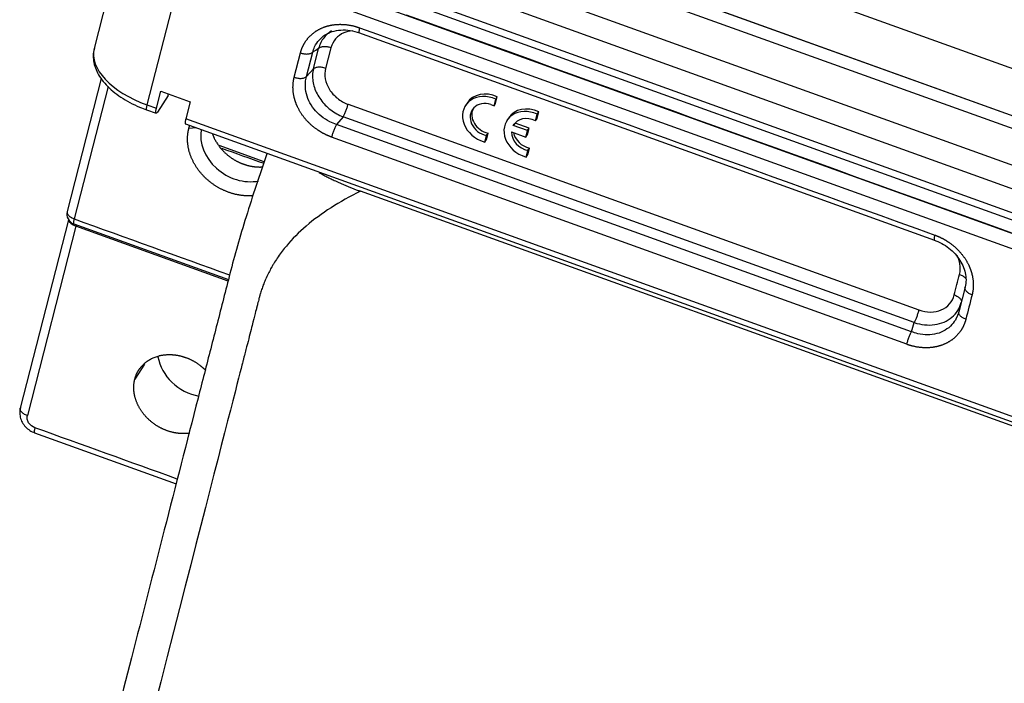
# Model space of a CAD drawing. Units: millimetres. Extents: x 2279 to 3170, y 588 to 1218.
# Drawn here: x 2340 to 2434, y 685 to 748 of the extents above; entities that cross this region are included whole.
import ezdxf

# ---------------------------------------------------------------- set-up
doc = ezdxf.new("R2010")
doc.units = ezdxf.units.MM
doc.header["$LTSCALE"] = 65.395
doc.layers.add('1', color=7, linetype='CONTINUOUS')

msp = doc.modelspace()

# ---------------------------------------------------------------- linework, layer by layer
at = {"layer": '1', "color": 7, "linetype": 'Continuous', "lineweight": 30}
for p, q in [((2350.872, 760.274), (2347.111, 745.605)), ((2379.726, 757.728), (2504.412, 712.822)), ((2501.31, 703.916), (2356.371, 756.116)), ((2355.866, 754.839), (2352.124, 740.246)), ((2500.805, 702.64), (2355.866, 754.839)), ((2503.347, 709.69), (2378.661, 754.595)), ((2495.594, 721.671), (2406.788, 753.655)), ((2502.822, 707.643), (2378.137, 752.549)), ((2398.753, 752.076), (2486.641, 720.423)), ((2377.351, 749.862), (2502.037, 704.956)), ((2502.091, 705.621), (2377.406, 750.526)), ((2403.325, 750.455), (2487.483, 720.146)), ((2372.26, 747.126), (2427.093, 727.378)), ((2366.149, 742.873), (2366.743, 745.191)), ((2367.317, 742.932), (2367.911, 745.25)), ((2367.969, 743.659), (2368.47, 745.614)), ((2369.639, 745.673), (2369.137, 743.718)), ((2367.317, 742.932), (2367.969, 743.659)), ((2347.772, 742.745), (2344.533, 730.114)), ((2348.428, 741.983), (2345.202, 729.399)), ((2353.038, 739.917), (2353.458, 741.555)), ((2353.458, 741.555), (2356.25, 740.549)), ((2354.137, 741.131), (2354.18, 741.295)), ((2354.137, 741.131), (2353.129, 739.564)), ((2356.25, 740.549), (2355.83, 738.912)), ((2382.599, 740.42), (2382.449, 740.187)), ((2385.167, 740.151), (2385.327, 740.776)), ((2385.167, 740.151), (2385.317, 740.384)), ((2385.317, 740.384), (2385.477, 741.009)), ((2385.327, 740.776), (2385.477, 741.009)), ((2352.086, 739.772), (2353, 739.442)), ((2352.124, 740.246), (2353.038, 739.917)), ((2371.27, 740.303), (2425.599, 720.737)), ((2384.855, 740.28), (2385.167, 740.151)), ((2389.262, 738.959), (2389.422, 739.584)), ((2389.272, 739.351), (2389.422, 739.584)), ((2355.791, 738.437), (2497.025, 687.572)), ((2497.064, 688.046), (2355.83, 738.912)), ((2370.812, 739.106), (2370.161, 738.38)), ((2425.141, 719.54), (2370.812, 739.106)), ((2386.544, 738.995), (2386.394, 738.762)), ((2388.5, 738.032), (2387.164, 738.513)), ((2389.112, 738.726), (2389.272, 739.351)), ((2389.112, 738.726), (2389.262, 738.959)), ((2356.824, 738.065), (2356.117, 737.99)), ((2424.901, 718.665), (2370.161, 738.38)), ((2384.434, 736.94), (2384.592, 737.558)), ((2384.442, 737.325), (2384.592, 737.558)), ((2386.838, 737.667), (2388.191, 737.18)), ((2386.998, 738.286), (2387.075, 738.406)), ((2388.35, 737.799), (2386.998, 738.286)), ((2388.191, 737.18), (2388.35, 737.799)), ((2388.341, 737.413), (2388.5, 738.032)), ((2388.35, 737.799), (2388.5, 738.032)), ((2424.444, 717.467), (2369.702, 737.182)), ((2383.886, 736.841), (2384.284, 736.707)), ((2384.284, 736.707), (2384.442, 737.325)), ((2384.284, 736.707), (2384.434, 736.94)), ((2388.191, 737.18), (2388.341, 737.413)), ((2363.301, 734.836), (2359.007, 736.383)), ((2388.229, 735.282), (2388.387, 735.9)), ((2388.379, 735.515), (2388.537, 736.133)), ((2388.387, 735.9), (2388.537, 736.133)), ((2387.831, 735.416), (2388.229, 735.282)), ((2388.229, 735.282), (2388.379, 735.515)), ((2496.959, 687.189), (2372.464, 732.026)), ((2344.671, 729.31), (2340.079, 711.402)), ((2345.366, 728.7), (2340.748, 710.687)), ((2345.163, 728.925), (2359.884, 723.623)), ((2359.848, 723.484), (2345.366, 728.7)), ((2429.995, 722.89), (2429.401, 720.573)), ((2424.901, 718.665), (2425.141, 719.54)), ((2351.889, 715.574), (2350.977, 714.158)), ((2341.43, 709.059), (2354.905, 704.205))]:
    msp.add_line(p, q, dxfattribs=at)
msp.add_arc((2345.502, 729.865), 1, 165.58992, 250.19347, dxfattribs=at)
for centre, major_axis, ratio, start_param, end_param in [((2354.376, 743.742), (-7.265, 1.863), 0.534368, 0.000001, 1.39488), ((2384.701, 739.066), (2.102, -1.354), 0.832207, 1.731341, 3.141635), ((2384.551, 738.833), (2.102, -1.354), 0.832207, 1.731341, 4.921601), ((2384.558, 738.826), (-1.468, 0.945), 0.832207, 5.025139, 8.27625), ((2352.425, 740.712), (-0.339, -0.941), 0.147928, 5.283198, 6.283182), ((2384.708, 739.06), (-1.468, 0.945), 0.832207, 0.095534, 1.993065), ((2388.496, 737.408), (2.102, -1.354), 0.832207, 1.731341, 4.921601), ((2388.646, 737.641), (2.102, -1.354), 0.832207, 1.731341, 3.141635), ((2388.503, 737.401), (-1.468, 0.945), 0.832207, 4.830248, 6.332226), ((2361.302, 736.696), (3.573, -2.301), 0.832207, 3.475961, 5.567771), ((2388.503, 737.401), (-1.468, 0.945), 0.832207, 0.485728, 1.993065), ((2388.653, 737.635), (-1.468, 0.945), 0.832207, 0.679256, 1.993065), ((2357.183, 716.23), (-3.573, 2.301), 0.832207, 0.644355, 2.037455)]:
    msp.add_ellipse(centre, major_axis=major_axis, ratio=ratio, start_param=start_param, end_param=end_param, dxfattribs=at)
for points, degree in [([(2501.535, 703.881), (2459.973, 718.85), (2418.411, 733.818), (2376.849, 748.787)], 3), ([(2372.367, 747.576), (2390.614, 741.004), (2408.861, 734.433), (2427.108, 727.861)], 3), ([(2356.117, 737.99), (2356.156, 738.142), (2356.206, 738.289)], 2), ([(2368.529, 733.81), (2370.149, 732.86), (2372.464, 732.026)], 2), ([(2429.985, 722.8), (2429.984, 722.831), (2429.987, 722.861), (2429.995, 722.89)], 3), ([(2430.662, 722.17), (2430.464, 721.398), (2430.266, 720.625), (2430.068, 719.853)], 3), ([(2429.399, 720.512), (2429.162, 719.942)], 1), ([(2429.391, 720.485), (2429.39, 720.516), (2429.393, 720.545), (2429.401, 720.573)], 3)]:
    msp.add_open_spline(points, degree=degree, dxfattribs=at)
for points, degree, knots in [([(2366.743, 745.191), (2366.846, 745.593), (2367.036, 745.955), (2367.223, 746.313), (2367.753, 746.923), (2368.421, 747.405), (2369.205, 747.737), (2369.639, 747.822), (2370.068, 747.906), (2370.978, 747.907), (2371.909, 747.741), (2372.367, 747.576)], 2, [0, 0, 0, 0.125, 0.125, 0.25, 0.375, 0.5, 0.625, 0.625, 0.75, 0.875, 1, 1, 1]), ([(2367.911, 745.25), (2367.954, 745.428), (2368.103, 745.858), (2368.488, 746.435), (2368.887, 746.77), (2369.094, 746.902)], 3, [0, 0, 0, 0, 0.263067, 0.656317, 1, 1, 1, 1]), ([(2369.683, 747.285), (2369.583, 747.22), (2369.33, 747.033), (2368.977, 746.669), (2368.657, 746.177), (2368.533, 745.801), (2368.47, 745.613)], 3, [0, 0, 0, 0, 0.167439, 0.444616, 0.722108, 1, 1, 1, 1]), ([(2369.069, 746.886), (2369.284, 747.025), (2369.749, 747.245), (2370.571, 747.399), (2371.466, 747.356), (2372.063, 747.199), (2372.367, 747.088)], 3, [0, 0, 0, 0, 0.246911, 0.495508, 0.746385, 1, 1, 1, 1]), ([(2371.664, 747.292), (2371.387, 747.268), (2371.125, 747.204), (2370.566, 746.967), (2370.301, 746.777), (2369.871, 746.283), (2369.722, 745.997), (2369.639, 745.673)], 3, [0, 0, 0, 0, 0.279669, 0.279669, 0.639834, 0.639834, 1, 1, 1, 1]), ([(2372.367, 747.576), (2372.355, 747.528), (2372.344, 747.483), (2372.326, 747.398), (2372.319, 747.358), (2372.308, 747.287), (2372.304, 747.255), (2372.301, 747.2), (2372.301, 747.176), (2372.305, 747.138), (2372.309, 747.124), (2372.318, 747.108), (2372.323, 747.103), (2372.329, 747.101)], 3, [0, 0, 0, 0, 0.175539, 0.175539, 0.351077, 0.351077, 0.526616, 0.526616, 0.702155, 0.702155, 0.877693, 0.877693, 1, 1, 1, 1]), ([(2347.132, 745.617), (2347.106, 745.548), (2347.019, 745.271), (2347.005, 744.752), (2347.1, 744.09), (2347.341, 743.43), (2347.719, 742.778), (2348.235, 742.141), (2348.881, 741.531), (2349.642, 740.965), (2350.497, 740.457), (2351.325, 740.063), (2351.865, 739.851), (2352.086, 739.772)], 3, [0, 0, 0, 0, 0.030747, 0.123068, 0.215268, 0.309808, 0.408279, 0.510629, 0.61541, 0.720882, 0.826011, 0.930647, 1, 1, 1, 1]), ([(2366.743, 745.191), (2366.793, 745.173), (2366.846, 745.156), (2366.956, 745.127), (2367.013, 745.115), (2367.128, 745.096), (2367.187, 745.089), (2367.303, 745.082), (2367.36, 745.082), (2367.471, 745.087), (2367.524, 745.093), (2367.623, 745.111), (2367.67, 745.123), (2367.754, 745.152), (2367.792, 745.169), (2367.859, 745.207), (2367.887, 745.228), (2367.911, 745.25)], 3, [0, 0, 0, 0, 0.125, 0.125, 0.25, 0.25, 0.375, 0.375, 0.5, 0.5, 0.625, 0.625, 0.75, 0.75, 0.875, 0.875, 1, 1, 1, 1]), ([(2368.47, 745.614), (2368.47, 745.614), (2368.47, 745.614), (2368.284, 745.492), (2368.098, 745.371), (2367.911, 745.25)], 3, [0, 0, 0, 0, 0, 0, 1, 1, 1, 1]), ([(2369.639, 745.673), (2369.584, 745.692), (2369.528, 745.709), (2369.415, 745.739), (2369.357, 745.75), (2369.243, 745.768), (2369.186, 745.775), (2369.074, 745.781), (2369.019, 745.781), (2368.913, 745.776), (2368.862, 745.77), (2368.765, 745.753), (2368.72, 745.742), (2368.635, 745.714), (2368.597, 745.697), (2368.527, 745.659), (2368.496, 745.637), (2368.47, 745.614)], 3, [0, 0, 0, 0, 0.125, 0.125, 0.25, 0.25, 0.375, 0.375, 0.5, 0.5, 0.625, 0.625, 0.75, 0.75, 0.875, 0.875, 1, 1, 1, 1]), ([(2367.969, 743.659), (2367.935, 743.471), (2367.867, 743.095), (2367.907, 742.495), (2368.05, 741.891), (2368.302, 741.299), (2368.654, 740.736), (2369.094, 740.219), (2369.611, 739.765), (2370.187, 739.38), (2370.603, 739.198), (2370.812, 739.107)], 3, [0, 0, 0, 0, 0.111266, 0.222397, 0.333427, 0.444398, 0.555356, 0.666351, 0.77743, 0.888635, 1, 1, 1, 1]), ([(2369.137, 743.718), (2369.083, 743.738), (2369.027, 743.755), (2368.914, 743.784), (2368.856, 743.796), (2368.742, 743.814), (2368.685, 743.821), (2368.573, 743.827), (2368.518, 743.827), (2368.412, 743.822), (2368.361, 743.816), (2368.265, 743.799), (2368.219, 743.788), (2368.135, 743.76), (2368.096, 743.743), (2368.026, 743.704), (2367.996, 743.683), (2367.969, 743.659)], 3, [0, 0, 0, 0, 0.125, 0.125, 0.25, 0.25, 0.375, 0.375, 0.5, 0.5, 0.625, 0.625, 0.75, 0.75, 0.875, 0.875, 1, 1, 1, 1]), ([(2369.137, 743.718), (2369.055, 743.394), (2369.045, 743.056), (2369.169, 742.364), (2369.301, 742.03), (2369.698, 741.393), (2369.951, 741.112), (2370.564, 740.625), (2370.901, 740.436), (2371.27, 740.303)], 3, [0, 0, 0, 0, 0.25, 0.25, 0.5, 0.5, 0.75, 0.75, 1, 1, 1, 1]), ([(2369.702, 737.182), (2369.245, 737.347), (2368.817, 737.587), (2368.394, 737.823), (2367.638, 738.424), (2367, 739.134), (2366.504, 739.926), (2366.339, 740.348), (2366.175, 740.766), (2366.021, 741.622), (2366.045, 742.47), (2366.149, 742.873)], 2, [0, 0, 0, 0.125, 0.125, 0.25, 0.375, 0.5, 0.625, 0.625, 0.75, 0.875, 1, 1, 1]), ([(2366.149, 742.873), (2366.203, 742.854), (2366.259, 742.837), (2366.373, 742.807), (2366.43, 742.796), (2366.544, 742.778), (2366.602, 742.771), (2366.713, 742.765), (2366.768, 742.765), (2366.874, 742.77), (2366.925, 742.776), (2367.022, 742.793), (2367.067, 742.804), (2367.152, 742.832), (2367.191, 742.849), (2367.26, 742.887), (2367.291, 742.909), (2367.317, 742.932)], 3, [0, 0, 0, 0, 0.125, 0.125, 0.25, 0.25, 0.375, 0.375, 0.5, 0.5, 0.625, 0.625, 0.75, 0.75, 0.875, 0.875, 1, 1, 1, 1]), ([(2370.161, 738.38), (2369.951, 738.449), (2369.438, 738.659), (2368.691, 739.136), (2368.001, 739.828), (2367.503, 740.633), (2367.223, 741.506), (2367.185, 742.287), (2367.269, 742.755), (2367.317, 742.932)], 3, [0, 0, 0, 0, 0.106756, 0.266342, 0.423804, 0.580868, 0.738367, 0.898014, 1, 1, 1, 1]), ([(2353, 739.442), (2352.999, 739.443), (2352.998, 739.443), (2352.988, 739.448), (2352.982, 739.458), (2352.974, 739.491), (2352.972, 739.513), (2352.973, 739.568), (2352.976, 739.601), (2352.986, 739.677), (2352.993, 739.72), (2353.013, 739.813), (2353.025, 739.863), (2353.038, 739.917)], 3, [0, 0, 0, 0, 0.018573, 0.018573, 0.214859, 0.214859, 0.411144, 0.411144, 0.607429, 0.607429, 0.803715, 0.803715, 1, 1, 1, 1]), ([(2353.129, 739.564), (2353.109, 739.534), (2353.091, 739.509), (2353.057, 739.47), (2353.043, 739.456), (2353.03, 739.448), (2353.03, 739.448), (2353.03, 739.448)], 3, [0, 0, 0, 0, 0.499969, 0.499969, 0.999938, 0.999938, 1, 1, 1, 1]), ([(2370.812, 739.107), (2370.831, 739.141), (2370.852, 739.18), (2370.893, 739.263), (2370.915, 739.308), (2370.957, 739.403), (2370.979, 739.453), (2371.022, 739.556), (2371.043, 739.609), (2371.085, 739.718), (2371.105, 739.773), (2371.144, 739.883), (2371.162, 739.938), (2371.197, 740.047), (2371.214, 740.101), (2371.244, 740.205), (2371.258, 740.255), (2371.27, 740.303)], 3, [0, 0, 0, 0, 0.125, 0.125, 0.25, 0.25, 0.375, 0.375, 0.5, 0.5, 0.625, 0.625, 0.75, 0.75, 0.875, 0.875, 1, 1, 1, 1]), ([(2355.83, 738.912), (2355.816, 738.858), (2355.804, 738.807), (2355.785, 738.714), (2355.777, 738.672), (2355.767, 738.596), (2355.764, 738.563), (2355.763, 738.508), (2355.765, 738.486), (2355.773, 738.453), (2355.78, 738.442), (2355.789, 738.438), (2355.79, 738.437), (2355.791, 738.437)], 3, [0, 0, 0, 0, 0.196285, 0.196285, 0.392571, 0.392571, 0.588856, 0.588856, 0.785141, 0.785141, 0.981427, 0.981427, 1, 1, 1, 1]), ([(2362.234, 731.601), (2362.008, 731.584), (2361.775, 731.586), (2360.834, 731.596), (2359.9, 731.932), (2358.97, 732.266), (2358.179, 732.881), (2357.324, 733.546), (2356.768, 734.435), (2356.215, 735.32), (2356.054, 736.284), (2355.906, 737.168), (2356.117, 737.99)], 2, [0, 0, 0, 0.043451, 0.043451, 0.234761, 0.234761, 0.426071, 0.426071, 0.61738, 0.61738, 0.80869, 0.80869, 1, 1, 1]), ([(2370.161, 738.38), (2370.141, 738.345), (2370.121, 738.306), (2370.08, 738.223), (2370.058, 738.178), (2370.016, 738.083), (2369.994, 738.033), (2369.951, 737.93), (2369.93, 737.876), (2369.889, 737.768), (2369.868, 737.713), (2369.829, 737.602), (2369.811, 737.547), (2369.775, 737.438), (2369.759, 737.385), (2369.729, 737.281), (2369.715, 737.23), (2369.702, 737.182)], 3, [0, 0, 0, 0, 0.125, 0.125, 0.25, 0.25, 0.375, 0.375, 0.5, 0.5, 0.625, 0.625, 0.75, 0.75, 0.875, 0.875, 1, 1, 1, 1]), ([(2358.371, 737.47), (2358.522, 737.047), (2359.222, 735.925), (2359.917, 735.384), (2360.554, 734.888), (2361.31, 734.615), (2362.062, 734.344), (2362.829, 734.335), (2363.004, 734.333), (2363.175, 734.345)], 2, [0, 0, 0, 0.149068, 0.41396, 0.41396, 0.678852, 0.678852, 0.943744, 0.943744, 1, 1, 1]), ([(2363.574, 735.633), (2363.567, 735.614), (2363.21, 734.593), (2362.514, 732.565), (2361.567, 729.628), (2360.72, 726.805), (2360.038, 724.242), (2359.422, 721.814), (2358.807, 719.423), (2358.2, 717.055), (2357.597, 714.702), (2356.124, 708.957), (2353.812, 699.943), (2350.706, 687.826), (2347.72, 676.183), (2345.775, 668.592), (2344.824, 664.883)], 3, [0, 0, 0, 0, 0.000711, 0.038319, 0.076253, 0.112903, 0.149381, 0.183867, 0.218084, 0.252058, 0.285792, 0.319285, 0.499202, 0.673554, 0.840487, 1, 1, 1, 1]), ([(2372.464, 732.026), (2370.434, 731.035), (2367.849, 729.381), (2365.639, 727.162), (2364.736, 725.98), (2364.335, 725.371), (2364.146, 725.062), (2364.056, 724.906), (2364.011, 724.828), (2363.989, 724.789), (2363.979, 724.772), (2363.973, 724.761), (2363.969, 724.754), (2363.883, 724.6), (2363.761, 724.37), (2363.625, 724.093), (2363.559, 723.952), (2363.53, 723.891), (2363.512, 723.85), (2363.502, 723.829), (2363.423, 723.654), (2363.323, 723.422), (2363.218, 723.155), (2363.169, 723.023), (2363.144, 722.957), (2363.134, 722.929), (2363.127, 722.91), (2363.124, 722.899), (2363.072, 722.755), (2363, 722.539), (2362.918, 722.265), (2362.878, 722.123), (2362.857, 722.051), (2362.847, 722.014), (2362.842, 721.996), (2362.84, 721.988), (2362.839, 721.983), (2362.838, 721.979), (2362.812, 721.886), (2362.76, 721.69), (2362.676, 721.363), (2362.628, 721.174), (2362.602, 721.074), (2362.589, 721.022), (2362.582, 720.995), (2362.579, 720.982), (2362.577, 720.977), (2362.577, 720.973), (2362.576, 720.969), (2362.561, 720.91), (2362.384, 720.22), (2361.907, 718.36), (2361.601, 717.166), (2361.431, 716.504), (2361.342, 716.156), (2361.296, 715.978), (2361.273, 715.888), (2361.262, 715.842), (2361.256, 715.82), (2361.253, 715.808), (2361.252, 715.803), (2361.251, 715.8), (2361.25, 715.797), (2361.092, 715.181), (2356.52, 697.349), (2347.534, 662.3)], 3, [0, 0, 0, 0, 0.125, 0.1875, 0.21875, 0.234375, 0.242187, 0.246094, 0.248047, 0.249023, 0.249512, 0.249512, 0.25, 0.25, 0.265625, 0.273437, 0.277344, 0.279297, 0.279297, 0.28125, 0.28125, 0.296875, 0.304687, 0.308594, 0.310547, 0.311523, 0.311523, 0.3125, 0.3125, 0.328125, 0.335937, 0.339844, 0.341797, 0.342773, 0.343262, 0.343506, 0.343506, 0.34375, 0.34375, 0.359375, 0.367187, 0.371094, 0.373047, 0.374023, 0.374512, 0.374756, 0.374878, 0.374878, 0.375, 0.375, 0.4375, 0.46875, 0.484375, 0.492187, 0.496094, 0.498047, 0.499023, 0.499512, 0.499756, 0.499878, 0.499939, 0.499939, 0.5, 0.5, 1, 1, 1, 1]), ([(2344.533, 730.114), (2344.532, 730.109), (2344.531, 730.104), (2344.523, 730.065), (2344.523, 730.029), (2344.534, 729.957), (2344.545, 729.919), (2344.581, 729.845), (2344.605, 729.807), (2344.634, 729.77)], 3, [0, 0, 0, 0, 0.04546, 0.04546, 0.36364, 0.36364, 0.68182, 0.68182, 1, 1, 1, 1]), ([(2345.202, 729.399), (2345.141, 729.421), (2345.083, 729.446), (2344.972, 729.5), (2344.919, 729.53), (2344.822, 729.594), (2344.777, 729.627), (2344.698, 729.697), (2344.663, 729.734), (2344.634, 729.77)], 3, [0, 0, 0, 0, 0.25, 0.25, 0.5, 0.5, 0.75, 0.75, 1, 1, 1, 1]), ([(2345.366, 728.7), (2345.306, 728.722), (2345.247, 728.747), (2345.136, 728.801), (2345.083, 728.831), (2344.986, 728.894), (2344.942, 728.928), (2344.862, 728.998), (2344.827, 729.034), (2344.769, 729.108), (2344.745, 729.145), (2344.71, 729.22), (2344.698, 729.257), (2344.692, 729.294)], 3, [0, 0, 0, 0, 0.166667, 0.166667, 0.333333, 0.333333, 0.5, 0.5, 0.666667, 0.666667, 0.833333, 0.833333, 1, 1, 1, 1]), ([(2345.202, 729.399), (2345.188, 729.346), (2345.176, 729.295), (2345.157, 729.202), (2345.15, 729.159), (2345.139, 729.084), (2345.136, 729.051), (2345.135, 728.995), (2345.137, 728.973), (2345.146, 728.941), (2345.152, 728.93), (2345.162, 728.925), (2345.162, 728.925), (2345.163, 728.925)], 3, [0, 0, 0, 0, 0.196285, 0.196285, 0.392571, 0.392571, 0.588856, 0.588856, 0.785141, 0.785141, 0.981427, 0.981427, 1, 1, 1, 1]), ([(2427.036, 727.399), (2427.292, 727.308), (2427.783, 727.089), (2428.466, 726.639), (2429.056, 726.089), (2429.531, 725.462), (2429.871, 724.788), (2430.127, 723.861), (2430.096, 723.201), (2429.977, 722.769)], 3, [0, 0, 0, 0, 0.126417, 0.252445, 0.378082, 0.503324, 0.628196, 0.752748, 1, 1, 1, 1]), ([(2427.108, 727.861), (2427.097, 727.817), (2427.087, 727.774), (2427.069, 727.691), (2427.061, 727.651), (2427.05, 727.578), (2427.046, 727.545), (2427.042, 727.487), (2427.042, 727.462), (2427.046, 727.423), (2427.05, 727.408), (2427.06, 727.391), (2427.066, 727.387), (2427.072, 727.386)], 3, [0, 0, 0, 0, 0.174121, 0.174121, 0.348242, 0.348242, 0.522364, 0.522364, 0.696485, 0.696485, 0.870606, 0.870606, 1, 1, 1, 1]), ([(2427.108, 727.861), (2427.566, 727.696), (2427.993, 727.457), (2428.416, 727.22), (2429.172, 726.619), (2429.811, 725.91), (2430.306, 725.118), (2430.472, 724.695), (2430.636, 724.277), (2430.79, 723.421), (2430.766, 722.574), (2430.662, 722.17)], 2, [0, 0, 0, 0.125, 0.125, 0.25, 0.375, 0.5, 0.625, 0.625, 0.75, 0.875, 1, 1, 1]), ([(2429.475, 724.123), (2429.557, 724.447), (2429.567, 724.784), (2429.457, 725.397), (2429.368, 725.656), (2429.239, 725.907)], 3, [0, 0, 0, 0, 0.564772, 0.564772, 1, 1, 1, 1]), ([(2429.475, 724.123), (2429.529, 724.103), (2429.582, 724.081), (2429.683, 724.032), (2429.731, 724.006), (2429.821, 723.95), (2429.863, 723.921), (2429.94, 723.859), (2429.974, 723.827), (2430.013, 723.785), (2430.022, 723.775), (2430.03, 723.766)], 3, [0, 0, 0, 0, 0.232741, 0.232741, 0.465482, 0.465482, 0.698222, 0.698222, 0.930963, 0.930963, 1, 1, 1, 1]), ([(2430.662, 722.17), (2430.608, 722.19), (2430.555, 722.212), (2430.454, 722.26), (2430.405, 722.286), (2430.315, 722.342), (2430.273, 722.371), (2430.197, 722.433), (2430.162, 722.465), (2430.102, 722.53), (2430.076, 722.563), (2430.033, 722.63), (2430.017, 722.664), (2429.993, 722.731), (2429.987, 722.764), (2429.985, 722.798), (2429.985, 722.799), (2429.985, 722.8)], 3, [0, 0, 0, 0, 0.142005, 0.142005, 0.28401, 0.28401, 0.426015, 0.426015, 0.56802, 0.56802, 0.710026, 0.710026, 0.852031, 0.852031, 0.994036, 0.994036, 1, 1, 1, 1]), ([(2425.599, 720.737), (2425.967, 720.604), (2426.337, 720.538), (2427.073, 720.539), (2427.417, 720.606), (2428.046, 720.873), (2428.311, 721.064), (2428.741, 721.558), (2428.89, 721.844), (2428.973, 722.168)], 3, [0, 0, 0, 0, 0.25, 0.25, 0.5, 0.5, 0.75, 0.75, 1, 1, 1, 1]), ([(2428.973, 722.168), (2429.028, 722.148), (2429.081, 722.126), (2429.182, 722.078), (2429.23, 722.052), (2429.32, 721.996), (2429.362, 721.967), (2429.439, 721.905), (2429.473, 721.873), (2429.534, 721.808), (2429.56, 721.775), (2429.602, 721.708), (2429.619, 721.674), (2429.642, 721.607), (2429.649, 721.574), (2429.652, 721.509), (2429.649, 721.478), (2429.64, 721.448)], 3, [0, 0, 0, 0, 0.125, 0.125, 0.25, 0.25, 0.375, 0.375, 0.5, 0.5, 0.625, 0.625, 0.75, 0.75, 0.875, 0.875, 1, 1, 1, 1]), ([(2425.141, 719.54), (2425.146, 719.538), (2425.473, 719.43), (2426.143, 719.287), (2427.122, 719.305), (2428.023, 719.551), (2428.777, 720.011), (2429.359, 720.648), (2429.546, 721.181), (2429.64, 721.448)], 3, [0, 0, 0, 0, 0.002526, 0.168688, 0.334691, 0.500668, 0.666777, 0.833177, 1, 1, 1, 1]), ([(2425.599, 720.737), (2425.586, 720.689), (2425.572, 720.639), (2425.542, 720.535), (2425.525, 720.481), (2425.49, 720.372), (2425.471, 720.317), (2425.432, 720.207), (2425.412, 720.152), (2425.37, 720.043), (2425.349, 719.99), (2425.306, 719.887), (2425.285, 719.837), (2425.242, 719.742), (2425.221, 719.697), (2425.18, 719.613), (2425.16, 719.575), (2425.141, 719.54)], 3, [0, 0, 0, 0, 0.125, 0.125, 0.25, 0.25, 0.375, 0.375, 0.5, 0.5, 0.625, 0.625, 0.75, 0.75, 0.875, 0.875, 1, 1, 1, 1]), ([(2430.068, 719.853), (2429.965, 719.45), (2429.775, 719.088), (2429.588, 718.73), (2429.057, 718.12), (2428.389, 717.639), (2427.606, 717.306), (2427.172, 717.222), (2426.743, 717.138), (2425.833, 717.137), (2424.902, 717.302), (2424.444, 717.467)], 2, [0, 0, 0, 0.125, 0.125, 0.25, 0.375, 0.5, 0.625, 0.625, 0.75, 0.875, 1, 1, 1]), ([(2429.162, 719.943), (2429.049, 719.723), (2428.75, 719.291), (2428.124, 718.779), (2427.328, 718.445), (2426.432, 718.33), (2425.605, 718.429), (2425.096, 718.589), (2424.901, 718.665)], 3, [0, 0, 0, 0, 0.160259, 0.34049, 0.520264, 0.700536, 0.883268, 1, 1, 1, 1]), ([(2429.401, 720.573), (2429.353, 720.387), (2429.277, 720.174), (2429.178, 719.973), (2429.162, 719.943)], 3, [0, 0, 0, 0, 0.84507, 1, 1, 1, 1]), ([(2430.068, 719.853), (2430.018, 719.871), (2429.968, 719.891), (2429.869, 719.938), (2429.821, 719.963), (2429.729, 720.019), (2429.685, 720.049), (2429.605, 720.113), (2429.569, 720.146), (2429.506, 720.214), (2429.479, 720.249), (2429.436, 720.318), (2429.42, 720.353), (2429.398, 720.42), (2429.392, 720.453), (2429.391, 720.484), (2429.391, 720.485), (2429.391, 720.485)], 3, [0, 0, 0, 0, 0.142753, 0.142753, 0.285505, 0.285505, 0.428258, 0.428258, 0.571011, 0.571011, 0.713763, 0.713763, 0.856516, 0.856516, 0.999268, 0.999268, 1, 1, 1, 1]), ([(2424.444, 717.467), (2424.456, 717.515), (2424.47, 717.566), (2424.5, 717.67), (2424.516, 717.723), (2424.552, 717.832), (2424.57, 717.887), (2424.609, 717.998), (2424.63, 718.053), (2424.671, 718.161), (2424.692, 718.215), (2424.735, 718.318), (2424.757, 718.368), (2424.799, 718.463), (2424.82, 718.508), (2424.862, 718.591), (2424.882, 718.63), (2424.901, 718.665)], 3, [0, 0, 0, 0, 0.125, 0.125, 0.25, 0.25, 0.375, 0.375, 0.5, 0.5, 0.625, 0.625, 0.75, 0.75, 0.875, 0.875, 1, 1, 1, 1]), ([(2350.977, 714.158), (2351.148, 714.822), (2351.584, 715.339), (2352.055, 715.899), (2353.474, 716.502), (2354.306, 716.493), (2355.067, 716.486), (2355.824, 716.213), (2356.577, 715.943), (2357.217, 715.445), (2357.495, 715.229), (2357.733, 714.985)], 2, [0, 0, 0, 0.185164, 0.185164, 0.370328, 0.555491, 0.555491, 0.740655, 0.740655, 0.925819, 0.925819, 1, 1, 1]), ([(2356.203, 709.016), (2355.89, 708.971), (2355.558, 708.974), (2354.797, 708.982), (2354.04, 709.254), (2353.287, 709.524), (2352.647, 710.022), (2351.955, 710.561), (2351.505, 711.28), (2351.057, 711.996), (2350.927, 712.777), (2350.807, 713.492), (2350.977, 714.158)], 2, [0, 0, 0, 0.073967, 0.073967, 0.259174, 0.259174, 0.44438, 0.44438, 0.629587, 0.629587, 0.814793, 0.814793, 1, 1, 1]), ([(2340.084, 711.42), (2340.05, 711.289), (2340.006, 710.996), (2340.056, 710.523), (2340.243, 710.041), (2340.555, 709.609), (2340.967, 709.265), (2341.282, 709.111), (2341.446, 709.053)], 3, [0, 0, 0, 0, 0.135625, 0.304884, 0.475894, 0.651168, 0.831077, 1, 1, 1, 1]), ([(2340.748, 710.687), (2340.687, 710.709), (2340.629, 710.734), (2340.517, 710.788), (2340.465, 710.818), (2340.368, 710.881), (2340.323, 710.915), (2340.244, 710.985), (2340.209, 711.021), (2340.151, 711.095), (2340.127, 711.132), (2340.091, 711.207), (2340.08, 711.244), (2340.069, 711.317), (2340.069, 711.353), (2340.077, 711.392), (2340.078, 711.397), (2340.079, 711.402)], 3, [0, 0, 0, 0, 0.139929, 0.139929, 0.279857, 0.279857, 0.419786, 0.419786, 0.559715, 0.559715, 0.699643, 0.699643, 0.839572, 0.839572, 0.9795, 0.9795, 1, 1, 1, 1]), ([(2341.468, 709.533), (2341.225, 709.621), (2341.005, 709.796), (2340.805, 710.117), (2340.76, 710.232), (2340.717, 710.464), (2340.72, 710.58), (2340.748, 710.687)], 3, [0, 0, 0, 0, 0.5, 0.5, 0.75, 0.75, 1, 1, 1, 1]), ([(2341.468, 709.533), (2341.455, 709.48), (2341.443, 709.429), (2341.424, 709.336), (2341.416, 709.293), (2341.406, 709.218), (2341.403, 709.184), (2341.402, 709.129), (2341.404, 709.107), (2341.412, 709.074), (2341.419, 709.064), (2341.428, 709.059), (2341.429, 709.059), (2341.43, 709.058)], 3, [0, 0, 0, 0, 0.196285, 0.196285, 0.392571, 0.392571, 0.588856, 0.588856, 0.785141, 0.785141, 0.981427, 0.981427, 1, 1, 1, 1])]:
    msp.add_open_spline(points, degree=degree, knots=knots, dxfattribs=at)
at = {"layer": '1', "color": 7, "linetype": 'Continuous', "lineweight": 30, "extrusion": (-8.00149e-10, -2.22254e-09, 1)}
msp.add_open_spline([(2359.231, 736.133), (2360.57, 735.65), (2361.91, 735.168), (2363.249, 734.686)], degree=3, dxfattribs=at)
at = {"layer": '1', "color": 7, "linetype": 'Continuous', "lineweight": 30, "extrusion": (4.66876e-06, 1.29634e-05, -1)}
msp.add_open_spline([(2345.202, 729.399), (2350.134, 727.623), (2355.067, 725.847), (2359.999, 724.07)], degree=3, dxfattribs=at)
at = {"layer": '1', "color": 7, "linetype": 'Continuous', "lineweight": 30, "extrusion": (6.0742e-12, -1.4332e-12, -1)}
msp.add_open_spline([(2345.366, 728.7), (2345.38, 728.753), (2345.393, 728.804), (2345.403, 728.851), (2345.403, 728.852), (2345.403, 728.853)], degree=3, knots=[0, 0, 0, 0, 0.984494, 0.984494, 1, 1, 1, 1], dxfattribs=at)
at = {"layer": '1', "color": 7, "linetype": 'Continuous', "lineweight": 30, "extrusion": (-0.000121433, 3.11348e-05, -1)}
msp.add_open_spline([(2428.973, 722.168), (2429.14, 722.819), (2429.307, 723.471), (2429.475, 724.123)], degree=3, dxfattribs=at)
at = {"layer": '1', "color": 7, "linetype": 'Continuous', "lineweight": 30, "extrusion": (-1.98864e-10, -5.5217e-10, -1)}
msp.add_open_spline([(2355.02, 704.653), (2350.503, 706.28), (2345.986, 707.906), (2341.468, 709.533)], degree=3, dxfattribs=at)

doc.saveas('drawing.dxf')
